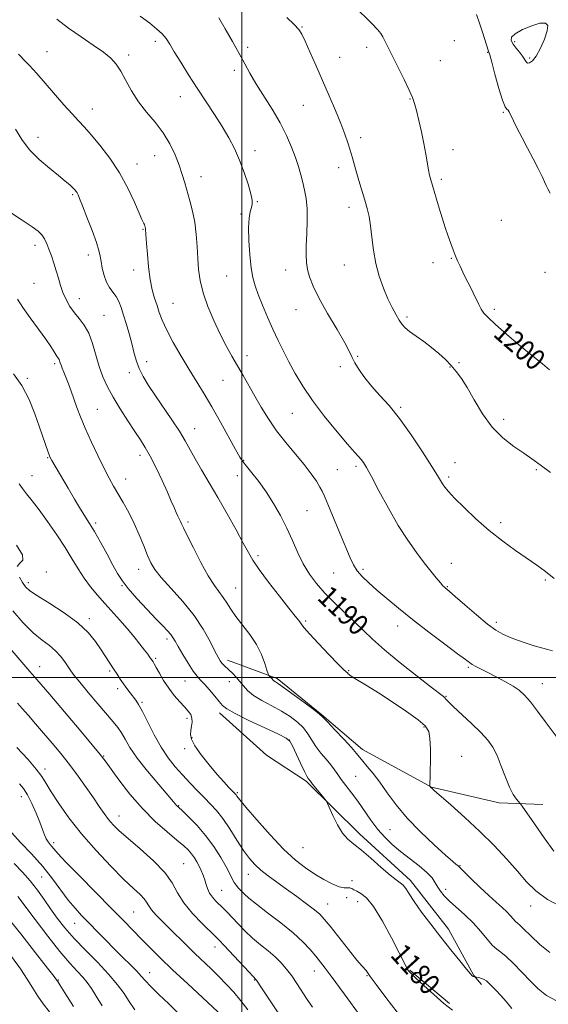
# Model space of a CAD drawing. Extents: x 2077300 to 2080200, y 297300 to 300200.
# Drawn here: x 2079415 to 2079618, y 298374 to 298753 of the extents above; entities that cross this region are included whole.
import ezdxf

# ---------------------------------------------------------------- set-up
doc = ezdxf.new("R2010")
doc.units = 0
doc.header["$MEASUREMENT"] = 0
for name, color, linetype, lineweight in [('BREAKLINE DTM HARD', 7, 'Continuous', 0), ('CONTOUR INDEX', 41, 'Continuous', 13), ('CONTOUR INDEX LABEL', 244, 'Continuous', 0), ('CONTOUR INTERMEDIATE', 44, 'Continuous', 0), ('GRID LINE', 7, 'Continuous', 0), ('SPOT ELEVATION DTM', 2, 'Continuous', 13)]:
    doc.layers.add(name, color=color, linetype=linetype, lineweight=lineweight)
doc.styles.add('Style-WORKING', font='WORKING.shx')

msp = doc.modelspace()

# ---------------------------------------------------------------- linework, layer by layer
at = {"layer": 'BREAKLINE DTM HARD', "extrusion": (-0.003828, 0.003253, 0.999987), "elevation": -5810.012, "flags": 128}
msp.add_lwpolyline([(2079568.991, 298395.177), (2079553.82, 298408.067)], dxfattribs=at)
at = {"layer": 'BREAKLINE DTM HARD'}
for points in [[(2079615.63, 298451.23, 1190.44), (2079598.91, 298451.83, 1189.58), (2079572.87, 298457.9, 1188.04), (2079546.39, 298472.34, 1186.49), (2079530.73, 298485.72, 1186.07), (2079513.6, 298499.61, 1186.33), (2079494.45, 298506.62, 1184.47)], [(2079491.37, 298486.47, 1181.54), (2079509.47, 298470.12, 1181.32), (2079524.66, 298460.18, 1181.75), (2079545.2, 298439.87, 1182.39), (2079564.76, 298422.03, 1182.44), (2079579.41, 298403.24, 1182.49), (2079589.13, 298385.47, 1182.07), (2079592.06, 298382.01, 1181.59)]]:
    msp.add_polyline3d(points, dxfattribs=at)
at = {"layer": 'CONTOUR INDEX', "flags": 128}
for points, elevation in [([(2079543.031, 298758.205), (2079550.093, 298751.206), (2079552.139, 298749.048), (2079553.319, 298747.562), (2079554.124, 298746.213), (2079554.995, 298744.511), (2079557.802, 298738.83), (2079562.304, 298729.864), (2079564.281, 298725.815), (2079565.555, 298722.948), (2079566.358, 298720.632), (2079567.067, 298717.926), (2079567.966, 298714.156), (2079568.975, 298709.699), (2079569.921, 298705.195), (2079570.669, 298701.186), (2079571.711, 298695.133), (2079572.135, 298693.097), (2079572.59, 298691.332), (2079573.882, 298686.874), (2079574.776, 298683.84), (2079575.819, 298680.394), (2079576.978, 298676.687), (2079578.168, 298672.995), (2079579.291, 298669.625), (2079580.276, 298666.802), (2079581.159, 298664.417), (2079582.004, 298662.276), (2079582.876, 298660.199), (2079583.837, 298658.059), (2079584.947, 298655.739), (2079586.235, 298653.173), (2079587.6, 298650.493), (2079588.905, 298647.88), (2079591.055, 298643.391), (2079591.984, 298641.615), (2079592.986, 298640.095), (2079594.59, 298638.329), (2079597.418, 298635.709), (2079601.809, 298631.881), (2079606.962, 298627.512), (2079611.794, 298623.522), (2079615.481, 298620.575), (2079618.241, 298618.296)], 1200), ([(2079414.159, 298739.549), (2079414.92, 298738.821), (2079416.239, 298737.449), (2079418.337, 298735.186), (2079421.12, 298732.113), (2079424.413, 298728.395), (2079431.562, 298720.152), (2079434.697, 298716.602), (2079437.194, 298713.905), (2079439.466, 298711.496), (2079442.082, 298708.593), (2079445.434, 298704.597), (2079449.207, 298699.635), (2079452.91, 298694.015), (2079456.118, 298688.129), (2079458.68, 298682.689), (2079460.512, 298678.49), (2079461.588, 298676.076), (2079462.351, 298674.513), (2079462.519, 298674.074), (2079462.66, 298673.613), (2079462.921, 298672.64), (2079462.964, 298672.427), (2079462.992, 298672.196), (2079463.355, 298666.832), (2079463.659, 298662.737), (2079464.113, 298657.822), (2079464.741, 298653.011), (2079465.547, 298649.025), (2079466.453, 298645.774), (2079467.36, 298642.966), (2079468.242, 298640.282), (2079469.373, 298637.3), (2079471.097, 298633.572), (2079473.63, 298628.832), (2079476.67, 298623.54), (2079479.784, 298618.337), (2079485.45, 298609.103), (2079488.429, 298604.062), (2079491.736, 298598.212), (2079497.563, 298587.632), (2079499.202, 298584.739), (2079500.362, 298582.973), (2079501.729, 298581.253), (2079503.821, 298578.714), (2079506.472, 298575.346), (2079509.346, 298571.355), (2079512.156, 298566.937), (2079514.797, 298562.247), (2079517.21, 298557.428), (2079519.377, 298552.627), (2079521.434, 298547.993), (2079523.556, 298543.68), (2079525.911, 298539.775), (2079528.637, 298536.112), (2079531.867, 298532.462), (2079535.637, 298528.669), (2079543.361, 298521.322), (2079546.666, 298518.082), (2079550.17, 298514.727), (2079554.73, 298510.69), (2079560.808, 298505.681), (2079567.301, 298500.519), (2079572.711, 298496.297), (2079577.407, 298492.667), (2079577.976, 298492.171), (2079578.424, 298491.677), (2079579.329, 298490.722), (2079581.218, 298488.89), (2079588.194, 298482.399), (2079591.773, 298478.92), (2079594.461, 298475.982), (2079596.43, 298473.203), (2079598.064, 298469.985), (2079599.671, 298465.957), (2079601.277, 298461.653), (2079602.831, 298457.827), (2079604.276, 298455.071), (2079605.503, 298453.303), (2079606.96, 298451.629), (2079607.743, 298450.55), (2079612.396, 298443.765), (2079616.148, 298438.41), (2079619.877, 298433.329)], 1190), ([(2079414.404, 298574.392), (2079415.633, 298572.635), (2079417.249, 298570.567), (2079419.352, 298567.937), (2079422.042, 298564.439), (2079425.324, 298559.926), (2079428.831, 298554.875), (2079432.101, 298549.92), (2079434.803, 298545.557), (2079437.123, 298541.728), (2079439.377, 298538.235), (2079441.821, 298534.906), (2079444.47, 298531.663), (2079447.279, 298528.449), (2079453.113, 298521.997), (2079455.937, 298518.796), (2079458.554, 298515.682), (2079460.825, 298512.855), (2079462.607, 298510.553), (2079463.807, 298508.941), (2079464.539, 298507.905), (2079465.834, 298505.974), (2079466.255, 298505.288), (2079467.028, 298503.92), (2079468.269, 298501.672), (2079469.918, 298498.849), (2079471.873, 298495.878), (2079474.011, 298493.127), (2079476.123, 298490.719), (2079477.98, 298488.718), (2079479.393, 298487.136), (2079480.331, 298485.786), (2079480.806, 298484.431), (2079480.856, 298482.896), (2079480.641, 298481.254), (2079480.35, 298479.641), (2079480.207, 298478.1), (2079480.581, 298476.291), (2079481.876, 298473.782), (2079484.317, 298470.328), (2079487.419, 298466.424), (2079490.518, 298462.753), (2079493.067, 298459.866), (2079494.983, 298457.787), (2079497.49, 298455.168), (2079497.738, 298454.859), (2079498.096, 298454.366), (2079499.145, 298453.043), (2079501.541, 298450.161), (2079505.668, 298445.331), (2079510.824, 298439.519), (2079516.036, 298434.03), (2079520.543, 298429.87), (2079524.437, 298426.849), (2079528.02, 298424.481), (2079531.501, 298422.394), (2079534.699, 298420.684), (2079537.338, 298419.562), (2079539.228, 298419.141), (2079540.514, 298419.137), (2079541.427, 298419.169), (2079542.194, 298418.935), (2079543.025, 298418.462), (2079544.127, 298417.855), (2079545.687, 298417.062), (2079547.817, 298415.387), (2079550.607, 298411.975), (2079554.02, 298406.397), (2079557.515, 298399.918), (2079560.419, 298394.23), (2079563.195, 298388.729), (2079563.682, 298387.813), (2079564.115, 298387.154), (2079564.987, 298386.201), (2079566.809, 298384.444), (2079569.889, 298381.578), (2079573.725, 298378.117), (2079577.611, 298374.777), (2079580.95, 298372.138)], 1180), ([(2079413.47, 298473.056), (2079417.711, 298468.602), (2079420.976, 298464.829), (2079423.137, 298461.927), (2079424.797, 298459.27), (2079426.743, 298456.032), (2079429.622, 298451.584), (2079433.513, 298446.096), (2079438.355, 298439.933), (2079443.965, 298433.514), (2079449.669, 298427.458), (2079454.674, 298422.431), (2079458.364, 298418.909), (2079460.849, 298416.589), (2079462.417, 298414.974), (2079463.386, 298413.615), (2079464.177, 298412.261), (2079465.24, 298410.705), (2079466.931, 298408.777), (2079469.23, 298406.437), (2079472.024, 298403.68), (2079478.535, 298397.215), (2079481.882, 298393.939), (2079488.123, 298387.992), (2079491.08, 298385.119), (2079493.986, 298382.156), (2079496.826, 298379.053), (2079499.571, 298375.779), (2079502.209, 298372.283)], 1170), ([(2079409.44, 298408.379), (2079414.991, 298401.444), (2079420.681, 298394.224), (2079425.262, 298388.358), (2079427.826, 298385.048), (2079429.044, 298383.428), (2079429.241, 298383.136), (2079430.017, 298381.927), (2079431.94, 298378.878), (2079435.291, 298373.517)], 1160)]:
    msp.add_lwpolyline(points, dxfattribs=dict(at, elevation=elevation))
at = {"layer": 'CONTOUR INTERMEDIATE', "flags": 128}
for points, elevation in [([(2079460.902, 298754.205), (2079464.565, 298751.447), (2079467.303, 298749.251), (2079469.31, 298747.383), (2079470.824, 298745.571), (2079472.247, 298743.412), (2079474.019, 298740.471), (2079476.468, 298736.454), (2079479.466, 298731.65), (2079482.771, 298726.49), (2079489.417, 298716.41), (2079492.39, 298711.771), (2079494.941, 298707.48), (2079497.139, 298703.294), (2079499.103, 298698.901), (2079500.903, 298694.153), (2079502.415, 298689.571), (2079503.467, 298685.846), (2079503.944, 298683.442), (2079503.95, 298681.928), (2079503.644, 298680.652), (2079503.191, 298679.005), (2079502.761, 298676.561), (2079502.527, 298672.939), (2079502.618, 298667.993), (2079502.98, 298662.509), (2079503.518, 298657.508), (2079504.171, 298653.701), (2079505.041, 298650.56), (2079506.265, 298647.247), (2079507.926, 298643.147), (2079509.882, 298638.53), (2079511.931, 298633.89), (2079513.926, 298629.593), (2079515.934, 298625.5), (2079518.073, 298621.345), (2079520.486, 298616.885), (2079523.423, 298611.963), (2079527.156, 298606.441), (2079531.766, 298600.36), (2079536.549, 298594.461), (2079540.61, 298589.662), (2079543.286, 298586.614), (2079544.851, 298584.895), (2079545.811, 298583.815), (2079546.659, 298582.674), (2079547.83, 298580.73), (2079549.741, 298577.229), (2079552.664, 298571.734), (2079556.272, 298565.088), (2079560.09, 298558.449), (2079563.714, 298552.754), (2079567.031, 298548.041), (2079569.999, 298544.127), (2079572.571, 298540.868), (2079574.679, 298538.279), (2079576.251, 298536.415), (2079577.259, 298535.282), (2079577.86, 298534.674), (2079578.255, 298534.337), (2079578.71, 298533.97), (2079579.747, 298533.088), (2079581.952, 298531.162), (2079585.646, 298527.91), (2079590.102, 298524.056), (2079594.324, 298520.572), (2079597.585, 298518.187), (2079600.224, 298516.664), (2079602.842, 298515.521), (2079605.885, 298514.376), (2079609.174, 298513.245), (2079612.372, 298512.239), (2079615.19, 298511.439), (2079617.534, 298510.795), (2079619.355, 298510.222)], 1194), ([(2079590.137, 298754.863), (2079591.338, 298751.53), (2079592.503, 298748.029), (2079594.791, 298740.796), (2079595.249, 298739.284), (2079595.997, 298736.564), (2079597.245, 298731.893), (2079598.745, 298726.445), (2079600.132, 298721.874), (2079601.128, 298719.392), (2079601.792, 298718.453), (2079602.27, 298718.068), (2079602.716, 298717.386), (2079604.307, 298714.027), (2079605.802, 298711.079), (2079607.694, 298707.463), (2079609.801, 298703.467), (2079611.933, 298699.399), (2079613.863, 298695.647), (2079615.356, 298692.618), (2079616.274, 298690.566), (2079616.877, 298689.136), (2079617.522, 298687.817), (2079618.504, 298686.156)], 1202), ([(2079428.799, 298752.977), (2079433.361, 298749.558), (2079438.189, 298746.216), (2079442.823, 298743.107), (2079446.738, 298740.37), (2079449.579, 298738.04), (2079451.657, 298735.742), (2079453.45, 298733), (2079455.375, 298729.486), (2079457.605, 298725.451), (2079460.253, 298721.293), (2079463.349, 298717.312), (2079466.61, 298713.41), (2079469.671, 298709.39), (2079472.238, 298705.139), (2079474.291, 298700.874), (2079475.878, 298696.895), (2079477.073, 298693.398), (2079478.039, 298690.164), (2079479.979, 298683.258), (2079480.989, 298679.28), (2079481.841, 298674.957), (2079482.427, 298670.342), (2079482.805, 298665.638), (2079483.074, 298661.082), (2079483.366, 298656.811), (2079483.928, 298652.545), (2079485.038, 298647.902), (2079486.869, 298642.653), (2079489.185, 298637.173), (2079491.645, 298631.989), (2079493.975, 298627.492), (2079496.177, 298623.527), (2079500.462, 298616.056), (2079504.963, 298608.149), (2079507.429, 298603.878), (2079510.17, 298599.429), (2079513.313, 298594.876), (2079516.89, 298590.309), (2079520.569, 298585.901), (2079523.925, 298581.846), (2079526.613, 298578.318), (2079528.616, 298575.413), (2079529.996, 298573.21), (2079530.892, 298571.601), (2079531.74, 298569.74), (2079537.644, 298555.553), (2079541.563, 298546.056), (2079542.864, 298543.284), (2079544.284, 298541.072), (2079546.211, 298538.854), (2079548.735, 298536.416), (2079551.869, 298533.629), (2079555.649, 298530.38), (2079560.184, 298526.612), (2079565.602, 298522.284), (2079571.827, 298517.489), (2079577.958, 298512.855), (2079582.892, 298509.147), (2079585.858, 298506.901), (2079587.435, 298505.731), (2079588.537, 298505.023), (2079589.942, 298504.253), (2079591.886, 298503.253), (2079594.469, 298501.945), (2079597.683, 298500.3), (2079601.098, 298498.486), (2079604.176, 298496.719), (2079606.558, 298495.095), (2079608.603, 298493.237), (2079610.849, 298490.645), (2079613.645, 298487.053), (2079616.583, 298483.12), (2079621.488, 298476.406)], 1192), ([(2079491.139, 298753.583), (2079493.619, 298749.355), (2079496.394, 298744.519), (2079498.993, 298739.857), (2079501.105, 298735.917), (2079503.061, 298732.296), (2079505.353, 298728.355), (2079511.584, 298718.429), (2079514.675, 298713.192), (2079517.178, 298708.318), (2079519.105, 298703.894), (2079520.573, 298699.934), (2079521.699, 298696.424), (2079522.595, 298693.249), (2079523.371, 298690.269), (2079524.099, 298687.308), (2079524.701, 298684.056), (2079525.056, 298680.168), (2079525.095, 298675.476), (2079524.936, 298670.514), (2079524.746, 298665.995), (2079524.675, 298662.432), (2079524.805, 298659.549), (2079525.199, 298656.874), (2079525.961, 298653.946), (2079527.344, 298650.358), (2079529.641, 298645.712), (2079532.945, 298639.88), (2079536.552, 298633.788), (2079539.558, 298628.629), (2079541.335, 298625.237), (2079542.359, 298622.999), (2079543.383, 298620.942), (2079545.008, 298618.305), (2079547.246, 298615.17), (2079549.958, 298611.832), (2079553.042, 298608.439), (2079556.552, 298604.557), (2079560.578, 298599.604), (2079565.075, 298593.32), (2079569.456, 298586.725), (2079572.999, 298581.162), (2079575.195, 298577.612), (2079577.142, 298574.4), (2079577.988, 298573.19), (2079579.38, 298571.52), (2079581.746, 298568.98), (2079585.371, 298565.324), (2079589.953, 298560.967), (2079595.049, 298556.489), (2079600.236, 298552.382), (2079605.188, 298548.777), (2079613.299, 298543.16), (2079616.603, 298540.761), (2079619.96, 298538.089)], 1196), ([(2079517.282, 298753.743), (2079520.075, 298751.051), (2079521.848, 298749.084), (2079523.025, 298747.212), (2079524.271, 298744.57), (2079526.098, 298740.517), (2079528.414, 298735.333), (2079530.977, 298729.525), (2079533.554, 298723.583), (2079535.955, 298717.913), (2079538.001, 298712.902), (2079539.566, 298708.83), (2079540.728, 298705.534), (2079541.618, 298702.747), (2079542.368, 298700.191), (2079543.944, 298694.562), (2079544.977, 298690.996), (2079547.18, 298683.531), (2079548.095, 298680.333), (2079548.846, 298677.214), (2079549.455, 298673.649), (2079549.977, 298669.265), (2079550.583, 298664.305), (2079551.475, 298659.165), (2079552.789, 298654.202), (2079554.397, 298649.615), (2079556.103, 298645.564), (2079557.735, 298642.176), (2079559.216, 298639.444), (2079560.486, 298637.326), (2079561.565, 298635.734), (2079562.762, 298634.387), (2079564.461, 298632.957), (2079566.917, 298631.19), (2079569.86, 298629.124), (2079572.895, 298626.871), (2079575.691, 298624.537), (2079578.191, 298622.194), (2079580.408, 298619.908), (2079582.396, 298617.648), (2079584.37, 298614.996), (2079586.59, 298611.439), (2079589.272, 298606.689), (2079592.459, 298601.351), (2079596.156, 298596.26), (2079600.287, 298592.076), (2079604.481, 298588.783), (2079608.287, 298586.195), (2079611.467, 298584.051), (2079614.622, 298581.787), (2079618.564, 298578.765)], 1198), ([(2079605.059, 298747.436), (2079603.658, 298746.061), (2079603.508, 298744.803), (2079604.214, 298743.47), (2079605.392, 298741.933), (2079606.716, 298740.315), (2079607.874, 298738.803), (2079609.188, 298736.668), (2079609.751, 298736.189), (2079610.548, 298736.22), (2079611.639, 298737.015), (2079613.048, 298738.867), (2079614.722, 298741.875), (2079616.306, 298745.376), (2079617.368, 298748.512), (2079617.531, 298750.587), (2079616.629, 298751.537), (2079614.552, 298751.458), (2079611.37, 298750.498), (2079607.88, 298749.02), (2079605.059, 298747.436)], 1204), ([(2079412.918, 298710.8), (2079415.365, 298706.798), (2079418.378, 298702.82), (2079422.103, 298699.07), (2079426.047, 298695.722), (2079429.557, 298692.941), (2079432.129, 298690.84), (2079433.86, 298689.322), (2079434.995, 298688.24), (2079435.757, 298687.449), (2079436.275, 298686.827), (2079436.652, 298686.253), (2079437.021, 298685.525), (2079437.622, 298684.095), (2079438.722, 298681.331), (2079440.453, 298676.916), (2079442.415, 298671.789), (2079444.073, 298667.207), (2079445.04, 298664.073), (2079445.515, 298661.901), (2079445.848, 298659.853), (2079446.332, 298657.31), (2079447.039, 298654.512), (2079447.987, 298651.918), (2079449.163, 298649.856), (2079450.432, 298648.148), (2079451.629, 298646.485), (2079452.639, 298644.583), (2079453.556, 298642.243), (2079454.524, 298639.289), (2079455.636, 298635.65), (2079456.785, 298631.692), (2079457.812, 298627.883), (2079458.629, 298624.573), (2079459.433, 298621.611), (2079460.492, 298618.726), (2079462.03, 298615.663), (2079464.108, 298612.238), (2079466.742, 298608.287), (2079473.102, 298599.053), (2079475.97, 298594.689), (2079478.165, 298591.009), (2079481.974, 298584.083), (2079484.449, 298579.856), (2079487.419, 298574.889), (2079490.772, 298569.191), (2079494.343, 298562.913), (2079497.742, 298556.776), (2079500.525, 298551.645), (2079502.465, 298548.037), (2079504.209, 298545.083), (2079506.62, 298541.568), (2079510.25, 298536.687), (2079514.403, 298531.283), (2079518.068, 298526.607), (2079520.475, 298523.599), (2079521.807, 298521.958), (2079522.487, 298521.066), (2079522.977, 298520.312), (2079523.897, 298519.082), (2079525.909, 298516.767), (2079529.372, 298513.052), (2079533.441, 298508.805), (2079536.97, 298505.189), (2079539.096, 298503.072), (2079540.09, 298502.136), (2079540.508, 298501.771), (2079540.864, 298501.44), (2079541.519, 298500.921), (2079542.794, 298500.069), (2079548.173, 298496.794), (2079552.482, 298494.088), (2079557.79, 298490.62), (2079563.22, 298486.937), (2079567.703, 298483.722), (2079570.448, 298481.395), (2079571.771, 298479.313), (2079572.265, 298476.57), (2079572.438, 298472.584), (2079572.455, 298468.06), (2079572.394, 298464.029), (2079572.325, 298461.286), (2079572.265, 298459.686), (2079572.198, 298458.442), (2079572.202, 298458.278), (2079572.234, 298458.22), (2079572.697, 298457.657), (2079572.928, 298457.439), (2079573.864, 298456.619), (2079580.308, 298451.017), (2079585.665, 298446.235), (2079591.428, 298440.852), (2079596.883, 298435.402), (2079601.763, 298430.206), (2079605.915, 298425.527), (2079609.37, 298421.535), (2079612.906, 298418.027), (2079617.488, 298414.702), (2079623.685, 298411.387)], 1188), ([(2079410.234, 298679.265), (2079415.6, 298675.753), (2079419.331, 298673.289), (2079421.66, 298671.563), (2079423.111, 298670.121), (2079424.147, 298668.567), (2079424.996, 298666.751), (2079425.827, 298664.586), (2079426.761, 298662.028), (2079427.741, 298659.209), (2079428.663, 298656.308), (2079429.467, 298653.468), (2079430.265, 298650.695), (2079431.21, 298647.961), (2079432.426, 298645.257), (2079433.907, 298642.645), (2079435.616, 298640.209), (2079437.493, 298637.941), (2079439.388, 298635.489), (2079441.131, 298632.411), (2079442.604, 298628.433), (2079445.175, 298619.526), (2079446.575, 298615.558), (2079448.277, 298611.783), (2079450.457, 298607.769), (2079453.188, 298603.257), (2079456.13, 298598.664), (2079458.834, 298594.581), (2079460.993, 298591.365), (2079462.846, 298588.45), (2079464.767, 298585.042), (2079467.01, 298580.617), (2079469.334, 298575.744), (2079471.375, 298571.261), (2079472.863, 298567.822), (2079473.897, 298565.329), (2079474.672, 298563.494), (2079475.344, 298562.066), (2079476.411, 298560.02), (2079476.838, 298559.131), (2079477.552, 298557.602), (2079478.966, 298554.654), (2079481.329, 298549.858), (2079484.227, 298544.205), (2079487.081, 298539.039), (2079489.431, 298535.367), (2079492.827, 298530.809), (2079494.187, 298528.669), (2079495.673, 298526.236), (2079497.61, 298523.411), (2079503.021, 298516.52), (2079505.609, 298512.695), (2079507.542, 298508.858), (2079508.839, 298505.42), (2079509.627, 298502.844), (2079510.041, 298501.435), (2079510.25, 298500.859), (2079510.434, 298500.624), (2079511.093, 298499.956), (2079511.44, 298499.576), (2079511.973, 298498.96), (2079512.302, 298498.688), (2079512.853, 298498.34), (2079514.053, 298497.562), (2079516.393, 298495.935), (2079520.092, 298493.254), (2079524.271, 298490.173), (2079527.774, 298487.561), (2079529.825, 298485.98), (2079531.153, 298484.774), (2079532.865, 298482.977), (2079535.722, 298479.948), (2079539.119, 298476.324), (2079542.109, 298473.06), (2079544.011, 298470.848), (2079546.427, 298467.796), (2079548.145, 298465.768), (2079550.374, 298463.093), (2079552.967, 298459.742), (2079555.855, 298455.709), (2079559.265, 298451.089), (2079563.501, 298445.997), (2079568.645, 298440.65), (2079573.906, 298435.657), (2079578.272, 298431.725), (2079580.994, 298429.353), (2079582.372, 298428.201), (2079582.967, 298427.722), (2079583.335, 298427.381), (2079584.005, 298426.695), (2079585.5, 298425.194), (2079588.147, 298422.599), (2079591.482, 298419.392), (2079594.844, 298416.245), (2079597.697, 298413.685), (2079599.997, 298411.656), (2079601.825, 298409.957), (2079603.259, 298408.438), (2079605.182, 298406.206), (2079605.853, 298405.587), (2079606.768, 298404.82), (2079608.391, 298403.314), (2079611.045, 298400.692), (2079614.488, 298397.447), (2079618.338, 298394.287)], 1186), ([(2079413.703, 298645.487), (2079415.782, 298642.259), (2079418.635, 298638.236), (2079421.784, 298633.944), (2079424.597, 298630.079), (2079426.587, 298627.183), (2079427.852, 298625.2), (2079428.637, 298623.921), (2079429.157, 298623.137), (2079429.506, 298622.637), (2079429.748, 298622.21), (2079429.948, 298621.674), (2079430.174, 298620.965), (2079430.493, 298620.052), (2079430.962, 298618.89), (2079431.593, 298617.381), (2079432.385, 298615.414), (2079433.33, 298612.928), (2079434.378, 298610.053), (2079436.602, 298603.759), (2079437.94, 298600.176), (2079439.709, 298595.877), (2079442.026, 298590.71), (2079444.592, 298585.285), (2079447.007, 298580.404), (2079448.982, 298576.629), (2079450.691, 298573.571), (2079454.388, 298567.217), (2079456.502, 298563.384), (2079458.603, 298559.195), (2079460.547, 298554.797), (2079462.27, 298550.564), (2079463.722, 298546.924), (2079464.969, 298544.106), (2079466.521, 298541.535), (2079469.004, 298538.437), (2079472.796, 298534.245), (2079477.292, 298529.221), (2079481.642, 298523.838), (2079485.156, 298518.562), (2079487.783, 298513.852), (2079489.632, 298510.161), (2079490.839, 298507.788), (2079491.643, 298506.407), (2079492.308, 298505.538), (2079493.061, 298504.762), (2079495.084, 298502.895), (2079496.396, 298501.63), (2079497.812, 298500.152), (2079499.206, 298498.525), (2079500.543, 298496.801), (2079502.147, 298494.992), (2079504.433, 298493.103), (2079507.658, 298491.141), (2079511.435, 298489.123), (2079515.221, 298487.072), (2079518.559, 298485), (2079521.354, 298482.878), (2079523.598, 298480.667), (2079525.339, 298478.342), (2079526.848, 298475.926), (2079528.449, 298473.456), (2079530.363, 298470.983), (2079532.383, 298468.611), (2079534.196, 298466.458), (2079535.598, 298464.579), (2079536.816, 298462.781), (2079538.185, 298460.807), (2079539.964, 298458.443), (2079542.104, 298455.649), (2079544.48, 298452.427), (2079549.564, 298445.133), (2079552.193, 298441.649), (2079554.871, 298438.61), (2079557.735, 298435.867), (2079560.954, 298433.184), (2079568.153, 298427.633), (2079571.123, 298425.106), (2079573.088, 298422.964), (2079574.323, 298421.131), (2079575.271, 298419.473), (2079576.337, 298417.852), (2079577.773, 298416.11), (2079579.789, 298414.08), (2079585.64, 298408.826), (2079588.832, 298405.712), (2079591.757, 298402.437), (2079594.286, 298399.388), (2079596.338, 298397.016), (2079597.931, 298395.561), (2079599.479, 298394.427), (2079601.493, 298392.806), (2079604.318, 298390.13), (2079607.624, 298386.769), (2079610.915, 298383.329), (2079613.894, 298380.309), (2079617.062, 298377.765), (2079621.122, 298375.645)], 1184), ([(2079412.27, 298616.707), (2079415.467, 298612.207), (2079418.192, 298606.925), (2079420.43, 298601.383), (2079422.242, 298596.229), (2079425.557, 298586.558), (2079426.05, 298585.21), (2079426.45, 298584.315), (2079426.975, 298583.363), (2079433.191, 298572.776), (2079435.694, 298568.553), (2079437.996, 298564.741), (2079441.472, 298559.191), (2079443.321, 298556.091), (2079445.645, 298551.973), (2079448.152, 298547.404), (2079450.415, 298543.223), (2079452.184, 298540.003), (2079453.926, 298537.252), (2079456.286, 298534.208), (2079459.671, 298530.362), (2079463.532, 298526.207), (2079467.078, 298522.485), (2079469.694, 298519.76), (2079471.458, 298517.889), (2079472.62, 298516.548), (2079473.448, 298515.392), (2079474.285, 298513.993), (2079475.489, 298511.899), (2079477.288, 298508.866), (2079479.378, 298505.47), (2079481.321, 298502.493), (2079482.816, 298500.476), (2079484.111, 298499.006), (2079485.586, 298497.426), (2079487.492, 298495.279), (2079489.533, 298492.888), (2079491.283, 298490.771), (2079492.568, 298489.258), (2079494.243, 298487.921), (2079497.415, 298486.142), (2079502.714, 298483.533), (2079508.849, 298480.633), (2079514.048, 298478.21), (2079517.026, 298476.747), (2079518.437, 298475.583), (2079519.421, 298473.774), (2079522.542, 298467.079), (2079524.034, 298463.936), (2079524.983, 298462.056), (2079525.479, 298461.201), (2079526.299, 298460.116), (2079527.136, 298459.059), (2079531.583, 298453.592), (2079532.394, 298452.559), (2079532.937, 298451.606), (2079534.965, 298446.963), (2079536.69, 298443.39), (2079538.628, 298440.128), (2079540.644, 298437.82), (2079542.963, 298435.945), (2079545.899, 298433.695), (2079549.596, 298430.535), (2079553.508, 298427.042), (2079556.916, 298424.071), (2079559.287, 298422.23), (2079560.824, 298421.147), (2079561.914, 298420.206), (2079562.938, 298418.856), (2079564.252, 298416.814), (2079566.207, 298413.861), (2079569.042, 298409.885), (2079572.548, 298405.194), (2079576.403, 298400.204), (2079580.269, 298395.34), (2079583.731, 298391.072), (2079586.361, 298387.88), (2079587.87, 298386.08), (2079588.546, 298385.331), (2079588.821, 298385.13), (2079589.045, 298385.052), (2079589.743, 298384.927), (2079590.2, 298384.834), (2079591.022, 298384.655), (2079592.06, 298384.371), (2079593.103, 298383.962), (2079594.008, 298383.395), (2079594.921, 298382.576), (2079596.058, 298381.399), (2079597.581, 298379.784), (2079599.437, 298377.77), (2079601.52, 298375.427), (2079603.707, 298372.856)], 1182), ([(2079413.336, 298550.909), (2079415.633, 298547.17), (2079415.785, 298545.057), (2079414.696, 298543.895), (2079413.671, 298542.737)], 1178), ([(2079414.569, 298538.634), (2079415.725, 298536.524), (2079416.854, 298534.906), (2079418.511, 298533.381), (2079421.467, 298531.359), (2079426.163, 298528.418), (2079431.724, 298524.815), (2079436.943, 298520.978), (2079440.885, 298517.272), (2079443.709, 298513.824), (2079445.845, 298510.698), (2079450.698, 298503.294), (2079452.01, 298501.268), (2079453.257, 298499.365), (2079454.497, 298497.538), (2079455.769, 298495.764), (2079457.016, 298494.104), (2079459.188, 298491.334), (2079460.307, 298489.663), (2079461.792, 298486.982), (2079463.834, 298482.898), (2079466.296, 298478.024), (2079468.957, 298473.226), (2079471.645, 298469.171), (2079474.364, 298465.729), (2079477.165, 298462.574), (2079480.063, 298459.46), (2079482.927, 298456.465), (2079485.593, 298453.752), (2079487.963, 298451.369), (2079490.22, 298448.908), (2079492.614, 298445.851), (2079495.304, 298441.885), (2079498.086, 298437.542), (2079500.666, 298433.561), (2079502.857, 298430.488), (2079504.918, 298428.094), (2079507.218, 298425.959), (2079510.047, 298423.726), (2079513.379, 298421.299), (2079517.112, 298418.65), (2079521.074, 298415.811), (2079524.828, 298413.061), (2079527.87, 298410.743), (2079529.923, 298408.997), (2079531.629, 298407.168), (2079533.86, 298404.4), (2079540.941, 298395.439), (2079544.187, 298391.408), (2079546.203, 298389.024), (2079547.73, 298387.367), (2079548.217, 298386.687), (2079549.28, 298385.156), (2079551.537, 298382.062), (2079555.304, 298377.067), (2079559.684, 298371.347)], 1178), ([(2079411.897, 298525.639), (2079415.946, 298521.066), (2079419.816, 298517.244), (2079423.17, 298514.417), (2079425.996, 298512.259), (2079428.364, 298510.306), (2079430.335, 298508.21), (2079431.946, 298506.091), (2079434.282, 298502.59), (2079435.586, 298500.799), (2079437.685, 298498.166), (2079440.902, 298494.31), (2079444.639, 298489.906), (2079450.57, 298482.966), (2079452.318, 298480.773), (2079453.693, 298478.721), (2079455.088, 298476.272), (2079456.954, 298473.13), (2079459.757, 298469.061), (2079463.708, 298464.043), (2079468.008, 298458.916), (2079473.715, 298452.269), (2079475.002, 298450.745), (2079475.311, 298450.435), (2079477.392, 298448.505), (2079479.765, 298446.24), (2079482.8, 298443.11), (2079486.059, 298439.298), (2079489.147, 298435.048), (2079491.834, 298430.837), (2079493.937, 298427.198), (2079495.348, 298424.528), (2079496.281, 298422.659), (2079497.029, 298421.287), (2079497.834, 298420.142), (2079498.735, 298419.093), (2079499.72, 298418.047), (2079500.871, 298416.868), (2079502.63, 298415.265), (2079505.536, 298412.906), (2079509.873, 298409.603), (2079514.913, 298405.748), (2079519.677, 298401.881), (2079523.402, 298398.439), (2079526.186, 298395.46), (2079528.343, 298392.884), (2079530.173, 298390.607), (2079531.929, 298388.352), (2079533.85, 298385.799), (2079536.089, 298382.753), (2079540.645, 298376.509), (2079544.415, 298371.384)], 1176), ([(2079404.511, 298518.476), (2079418.445, 298502.357), (2079421.213, 298499.215), (2079422.879, 298497.274), (2079426.151, 298493.432), (2079437.387, 298480.172), (2079442.493, 298474.116), (2079445.577, 298470.401), (2079447.474, 298467.963), (2079452.716, 298460.719), (2079456.942, 298455.219), (2079461.743, 298449.606), (2079466.669, 298444.69), (2079471.251, 298440.663), (2079475.015, 298437.56), (2079477.633, 298435.349), (2079479.365, 298433.719), (2079480.615, 298432.293), (2079481.717, 298430.766), (2079482.722, 298429.142), (2079483.605, 298427.5), (2079484.355, 298425.893), (2079484.994, 298424.279), (2079485.556, 298422.591), (2079486.089, 298420.791), (2079486.708, 298418.954), (2079487.541, 298417.186), (2079488.674, 298415.567), (2079490.009, 298414.08), (2079492.774, 298411.311), (2079494.271, 298409.771), (2079498.413, 298405.411), (2079501.118, 298402.66), (2079504.068, 298399.886), (2079507.109, 298397.313), (2079510.069, 298394.922), (2079512.773, 298392.63), (2079515.101, 298390.348), (2079517.16, 298387.961), (2079519.117, 298385.348), (2079521.101, 298382.438), (2079525.101, 298376.313), (2079527.1, 298373.352)], 1174), ([(2079413.742, 298490.128), (2079415.569, 298488.08), (2079417.923, 298485.402), (2079420.716, 298482.196), (2079423.797, 298478.627), (2079427.032, 298474.83), (2079430.355, 298470.811), (2079433.713, 298466.548), (2079437.034, 298462.077), (2079440.158, 298457.686), (2079442.904, 298453.723), (2079445.151, 298450.446), (2079447.033, 298447.764), (2079448.741, 298445.496), (2079450.525, 298443.413), (2079452.849, 298441.103), (2079456.229, 298438.104), (2079460.904, 298434.131), (2079466.003, 298429.599), (2079470.372, 298425.101), (2079473.232, 298421.07), (2079475.285, 298417.311), (2079477.609, 298413.474), (2079480.941, 298409.37), (2079484.664, 298405.461), (2079489.795, 298400.462), (2079491.235, 298398.998), (2079493.133, 298396.981), (2079502.599, 298386.866), (2079504.322, 298385.051), (2079505.379, 298383.988), (2079505.559, 298383.742), (2079507.494, 298380.758), (2079509.301, 298378.043), (2079514.96, 298369.642)], 1172), ([(2079414.514, 298459.205), (2079416.069, 298457.392), (2079417.577, 298454.958), (2079419.254, 298451.629), (2079420.94, 298447.876), (2079422.381, 298444.361), (2079423.401, 298441.6), (2079424.129, 298439.55), (2079424.77, 298438.021), (2079425.484, 298436.841), (2079426.241, 298435.89), (2079426.963, 298435.061), (2079427.732, 298434.133), (2079429.25, 298432.415), (2079432.379, 298429.101), (2079437.604, 298423.745), (2079449.927, 298411.242), (2079454.591, 298406.475), (2079461.373, 298399.494), (2079464.7, 298396.116), (2079468.578, 298392.278), (2079473.365, 298387.681), (2079479.159, 298382.251), (2079492.59, 298369.807)], 1168), ([(2079411.578, 298440.272), (2079414.942, 298436.642), (2079419.142, 298432.206), (2079423.429, 298427.417), (2079427.201, 298422.693), (2079433.274, 298414.47), (2079435.851, 298411.325), (2079438.386, 298408.553), (2079447.515, 298399.131), (2079450.918, 298395.693), (2079454.215, 298392.451), (2079457.174, 298389.562), (2079459.552, 298387.165), (2079461.26, 298385.287), (2079462.834, 298383.498), (2079464.962, 298381.25), (2079468.117, 298378.168), (2079471.889, 298374.556), (2079475.654, 298370.89)], 1166), ([(2079412.52, 298428.478), (2079415.645, 298425.253), (2079418.663, 298421.838), (2079421.401, 298418.314), (2079423.939, 298414.731), (2079426.423, 298411.127), (2079429.019, 298407.508), (2079431.973, 298403.743), (2079435.55, 298399.666), (2079439.871, 298395.191), (2079444.467, 298390.545), (2079448.722, 298386.036), (2079452.141, 298381.953), (2079454.693, 298378.503), (2079456.469, 298375.874), (2079458.796, 298372.316)], 1164), ([(2079413.919, 298415.884), (2079420.52, 298407.034), (2079425.374, 298400.619), (2079430.061, 298394.658), (2079433.816, 298390.247), (2079436.664, 298387.162), (2079438.824, 298384.848), (2079440.54, 298382.774), (2079442.143, 298380.496), (2079443.983, 298377.594), (2079446.318, 298373.797)], 1162), ([(2079411.446, 298392.808), (2079414.897, 298388.035), (2079417.51, 298384.028), (2079419.581, 298380.631), (2079421.521, 298377.59), (2079423.673, 298374.645), (2079426.096, 298371.51)], 1158)]:
    msp.add_lwpolyline(points, dxfattribs=dict(at, elevation=elevation))
at = {"layer": 'GRID LINE', "flags": 128}
for points in [[(2079500, 300000), (2079500, 297500)], [(2080000, 298500), (2077500, 298500)]]:
    msp.add_lwpolyline(points, dxfattribs=at)
at = {"layer": 'SPOT ELEVATION DTM'}
for p in [(2079523.13, 298750.04, 1198.1), (2079466.78, 298744.53, 1193.6), (2079581.66, 298744.84, 1201.2), (2079604.83, 298744.38, 1204.3), (2079425.11, 298740.59, 1190.8), (2079456.43, 298739.28, 1192.4), (2079502.16, 298742.2, 1196.3), (2079547.99, 298742.25, 1199.5), (2079594.4, 298740.3, 1201.9), (2079537.57, 298738.38, 1198.8), (2079576.27, 298737.12, 1201.1), (2079610.62, 298738.09, 1204.3), (2079497.04, 298733.38, 1195.6), (2079476.39, 298723.31, 1193.3), (2079564.58, 298722.35, 1199.9), (2079442.53, 298718.45, 1190.7), (2079523.55, 298719.93, 1197.1), (2079600.42, 298717.21, 1201.9), (2079421.66, 298707.6, 1188.5), (2079545.58, 298707.51, 1198.4), (2079505.03, 298702.45, 1194.5), (2079581.08, 298702.9, 1200.7), (2079459.72, 298697.4, 1190.7), (2079466.45, 298700.55, 1191.1), (2079537.14, 298695.99, 1197.5), (2079484.32, 298692.49, 1192.7), (2079576.69, 298691.51, 1200.3), (2079435, 298685.54, 1187.8), (2079505.96, 298682.84, 1194.1), (2079541.11, 298680.69, 1197.5), (2079499.69, 298678.15, 1193.8), (2079599.65, 298675.73, 1201.2), (2079462.02, 298672.3, 1189.9), (2079420.49, 298666.17, 1185.5), (2079440.94, 298662.46, 1187.5), (2079580.49, 298661.07, 1199.9), (2079458.42, 298656.61, 1189.4), (2079516.81, 298656.6, 1195.3), (2079539.37, 298658.52, 1197.3), (2079573.49, 298659.48, 1199.4), (2079616.43, 298655.8, 1201.1), (2079494.12, 298654.32, 1193.1), (2079420.08, 298651.55, 1184.9), (2079437.55, 298645.65, 1186.7), (2079473.48, 298643.76, 1190.9), (2079520.73, 298641.35, 1195.2), (2079597.05, 298641.52, 1200.3), (2079446.93, 298639.23, 1186.9), (2079563.48, 298638.52, 1198.3), (2079502.01, 298623.66, 1192.6), (2079544.45, 298623.45, 1196.1), (2079428.04, 298620.68, 1183.7), (2079463.37, 298621.37, 1188.5), (2079537.87, 298619.49, 1195.8), (2079579.94, 298619.29, 1197.8), (2079583.44, 298621.03, 1198.6), (2079417.57, 298615.01, 1182.2), (2079456.78, 298617.14, 1187.6), (2079492.75, 298614.21, 1191.1), (2079444.45, 298603.02, 1184.9), (2079561.04, 298603.9, 1196.2), (2079519.39, 298601.57, 1193.1), (2079600.57, 298599.26, 1198.5), (2079481.81, 298595.65, 1188.7), (2079425.39, 298584.5, 1181.9), (2079460.82, 298585.37, 1185.5), (2079500.66, 298583.45, 1190.1), (2079543.9, 298581.16, 1193.7), (2079581.92, 298582.64, 1196.7), (2079419.32, 298577.6, 1180.8), (2079455.32, 298576.35, 1184.7), (2079498.2, 298577.64, 1189.2), (2079536.6, 298579.88, 1192.9), (2079579.44, 298577.14, 1196.3), (2079613.13, 298579.88, 1197.8), (2079525.07, 298564.2, 1191.1), (2079443.79, 298559.41, 1182.3), (2079479.26, 298559.84, 1186.3), (2079599.39, 298559.47, 1196.4), (2079506.15, 298546.9, 1188.3), (2079580.51, 298543.87, 1194.7), (2079424.82, 298540.54, 1178.2), (2079460.27, 298541.62, 1183.4), (2079535.23, 298540.2, 1191.2), (2079546.48, 298541.59, 1192.3), (2079417.89, 298536.48, 1178.4), (2079453.97, 298535.37, 1181.9), (2079578.97, 298534.87, 1194.1), (2079616.6, 298537.52, 1195.8), (2079497.62, 298534.45, 1186.9), (2079441.33, 298522.69, 1178.4), (2079524.44, 298521.67, 1188.2), (2079559.83, 298519.85, 1191.4), (2079597.82, 298521.22, 1194.4), (2079471.15, 298514.75, 1181.6), (2079466.89, 298507.42, 1180.24), (2079422.24, 298504.2, 1174.7), (2079449.17, 298502.57, 1177.76), (2079541.05, 298502.67, 1188.1), (2079587.05, 298503.92, 1191.8), (2079478.08, 298498.7, 1181.17), (2079495.17, 298498.37, 1183.3), (2079615.45, 298497.64, 1192.7), (2079452.19, 298495.72, 1177.6), (2079461.55, 298490.47, 1178.2), (2079578.45, 298492.75, 1190.1), (2079478.92, 298484.36, 1179.6), (2079569.99, 298480.97, 1187.8), (2079480.81, 298476.91, 1180.2), (2079518.17, 298476.02, 1181.94), (2079478.05, 298472.62, 1179.6), (2079446.89, 298469.85, 1174.1), (2079584.45, 298469.7, 1188.9), (2079424.34, 298464.88, 1170.5), (2079543.71, 298462.08, 1185.1), (2079498.25, 298455.76, 1180.2), (2079415.18, 298454.26, 1167.3), (2079475.68, 298450.78, 1176.1), (2079452.8, 298446.81, 1172.7), (2079556.93, 298441.51, 1185.1), (2079427.67, 298436.59, 1168.4), (2079523.52, 298434.55, 1181.1), (2079477.62, 298428.44, 1172.9), (2079583.82, 298427.69, 1186.1), (2079423.07, 298423.38, 1165), (2079502.42, 298424.32, 1177.3), (2079542.35, 298421.95, 1180.8), (2079492.17, 298418.19, 1174.9), (2079578.33, 298418.57, 1184.5), (2079540.31, 298415.45, 1178.5), (2079544.47, 298413.84, 1179.2), (2079458.44, 298409.91, 1169), (2079532.95, 298412.98, 1178.8), (2079610.93, 298412.18, 1187.3), (2079435.69, 298405.51, 1165.2), (2079489.67, 298396.48, 1171.4), (2079527.78, 298387.22, 1175.3), (2079429.42, 298383.72, 1160.1), (2079464.51, 298386.51, 1166.7), (2079504.88, 298383.69, 1171.9), (2079548.07, 298385.38, 1177.9)]:
    msp.add_point(p, dxfattribs=at)

# ---------------------------------------------------------------- texts
at = {"layer": 'CONTOUR INDEX LABEL', "style": 'Style-WORKING', "width": 0.875}
for s, rotation, p in [('1200', 318.7, (2079596.181, 298631.481, 1200)), ('1190', 316.3, (2079528.547, 298530.199, 1190)), ('1180', 312.2, (2079556.671, 298393.079, 1180))]:
    msp.add_text(s, height=8, rotation=rotation, dxfattribs=at).set_placement(p)

doc.saveas('drawing.dxf')
